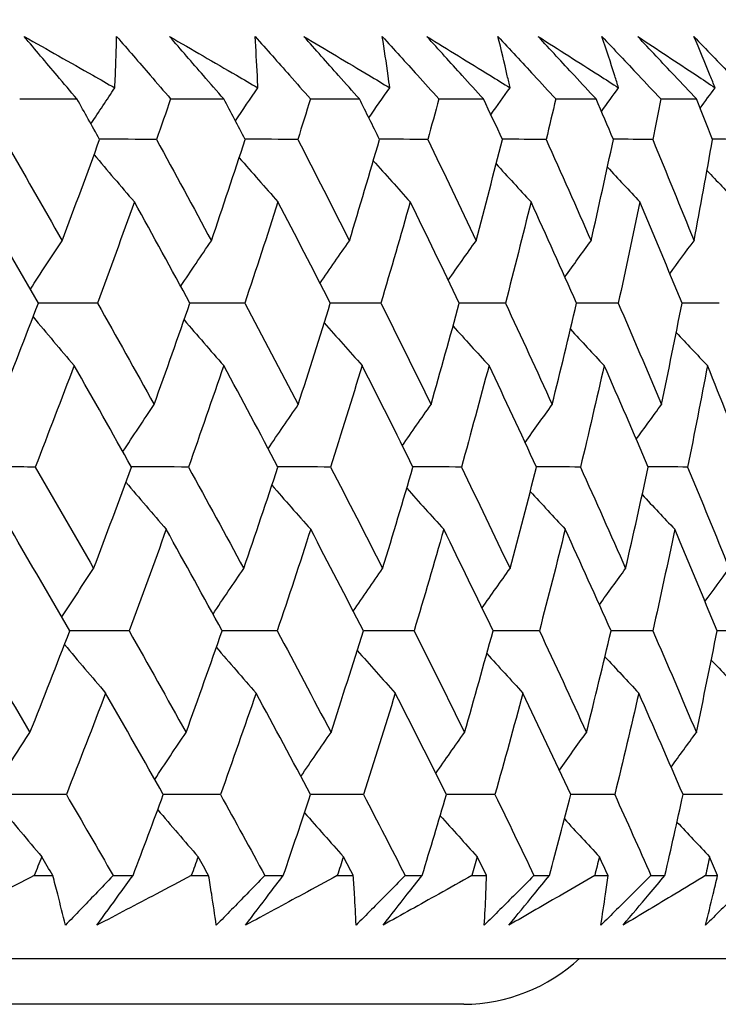
# Model space of a CAD drawing. Units: millimetres. Extents: x 40 to 1445, y 40 to 1010.
# Drawn here: x 1213 to 1216, y 382 to 386 of the extents above; entities that cross this region are included whole.
import ezdxf

# ---------------------------------------------------------------- set-up
doc = ezdxf.new("R2010")
doc.units = ezdxf.units.MM
doc.header["$LTSCALE"] = 5
doc.layers.add('Dimension (ISO)', color=7, linetype='Continuous', lineweight=18, true_color=0x00003f)
doc.layers.add('Visible (ISO)', color=7, linetype='Continuous', lineweight=25, true_color=0x00003f)
doc.styles.add('Samuel Heath (ISO)', font='tahoma.ttf')
doc.dimstyles.new('Samuel Heath (ISO)', dxfattribs={"dimscale": 5, "dimtxt": 3, "dimasz": 2.5, "dimexe": 1, "dimexo": 1.5, "dimgap": 0.762, "dimtad": 0, "dimtih": 1, "dimtoh": 1, "dimrnd": 1e-08, "dimzin": 0, "dimdsep": 46, "dimtxsty": 'Samuel Heath (ISO)', "dimcen": 0.09, "dimdle": 10, "dimclrd": 256, "dimclre": 256, "dimclrt": 256, "dimazin": 0, "dimtfac": 1, "dimtmove": 0, "dimatfit": 3, "dimfxl": 0, "dimtolj": 1, "dimtzin": 0, "dimlwd": 15, "dimlwe": 15, "dimarcsym": 0})

# ---------------------------------------------------------------- blocks, each defined once
blk = doc.blocks.new('*D17')
at = {"layer": 'Defpoints', "color": 0, "transparency": 16777216}
for p in [(1217.3238, 382.0185), (1210.4764, 355.7185), (1411.1251, 355.7185)]:
    blk.add_point(p, dxfattribs=at)
at = {"layer": 'Dimension (ISO)', "color": 176, "lineweight": 15, "true_color": 0x000080, "transparency": 16777216}
for p, q in [((1411.1251, 394.5185), (1411.1251, 407.0185)), ((1224.8238, 382.0185), (1416.1251, 382.0185)), ((1411.1251, 382.0185), (1411.1251, 355.7185)), ((1217.9764, 355.7185), (1416.1251, 355.7185)), ((1411.1251, 343.2185), (1411.1251, 304.4207)), ((1411.1251, 304.4207), (1398.6251, 304.4207))]:
    blk.add_line(p, q, dxfattribs=at)
at = {"layer": 'Dimension (ISO)', "color": 176, "true_color": 0x000080, "transparency": 16777216}
for points in [[(1409.0418, 394.5185), (1413.2085, 394.5185), (1411.1251, 382.0185)], [(1409.0418, 343.2185), (1413.2085, 343.2185), (1411.1251, 355.7185)]]:
    blk.add_solid(points, dxfattribs=at)
at = {"layer": 'Dimension (ISO)', "color": 176, "lineweight": 18, "true_color": 0x000080, "transparency": 16777216, "char_height": 15, "attachment_point": 2, "style": 'Samuel Heath (ISO)'}
for s, insert in [('\\A1; \\S40.00^ 0.00;', (1359.9545, 344.4597)), ('\\A1;[\\S1 9\\/16^ 0;]', (1359.9545, 300.6107))]:
    blk.add_mtext(s, dxfattribs=dict(at, insert=insert))

msp = doc.modelspace()

# ---------------------------------------------------------------- linework, layer by layer
at = {"layer": 'Visible (ISO)'}
for p, q in [((1212.7977, 385.7641), (1213.0471, 385.7641)), ((1213.455, 385.7641), (1213.6866, 385.7641)), ((1214.064, 385.7641), (1214.2774, 385.7641)), ((1214.6235, 385.7641), (1214.8182, 385.7641)), ((1215.1323, 385.7641), (1215.308, 385.7641)), ((1215.5895, 385.7641), (1215.7458, 385.7641)), ((1212.8609, 382.3799), (1212.9417, 382.3799)), ((1213.2047, 382.3799), (1213.2913, 382.3799)), ((1213.5452, 382.3799), (1213.6205, 382.3799)), ((1213.8652, 382.3799), (1213.9457, 382.3799)), ((1214.181, 382.3799), (1214.2506, 382.3799)), ((1214.4766, 382.3799), (1214.5507, 382.3799)), ((1214.767, 382.3799), (1214.8309, 382.3799)), ((1215.0376, 382.3799), (1215.1053, 382.3799)), ((1215.3021, 382.3799), (1215.3601, 382.3799)), ((1215.5472, 382.3799), (1215.6082, 382.3799)), ((1215.7852, 382.3799), (1215.8372, 382.3799)), ((1161.629, 382.0185), (1217.3238, 382.0185)), ((1214.7314, 381.8185), (1164.2214, 381.8185))]:
    msp.add_line(p, q, dxfattribs=at)
msp.add_arc((1214.7264, 382.5685), 0.75, 270.382, 312.8334, dxfattribs=at)
for points, knots in [([(1213.0471, 385.7641), (1213.0182, 385.798), (1212.9895, 385.8319), (1212.9128, 385.9226), (1212.865, 385.9794), (1212.8174, 386.0361)], [0.00961505, 0.00961505, 0.00961505, 0.00961505, 0.0239943, 0.0239943, 0.0480834, 0.0480834, 0.0480834, 0.0480834]), ([(1212.8174, 386.0361), (1212.9173, 385.9798), (1213.0169, 385.9234), (1213.1482, 385.8489), (1213.1801, 385.8307), (1213.212, 385.8126)], [0, 0, 0, 0, 0.03792732, 0.03792732, 0.05012663, 0.05012663, 0.05012663, 0.05012663]), ([(1213.212, 385.8126), (1213.2128, 385.8302), (1213.2136, 385.8478), (1213.2167, 385.9224), (1213.2185, 385.9793), (1213.2198, 386.0361)], [0.02622084, 0.02622084, 0.02622084, 0.02622084, 0.03807244, 0.03807244, 0.07634748, 0.07634748, 0.07634748, 0.07634748]), ([(1213.2198, 386.0361), (1213.2688, 385.9799), (1213.3175, 385.9236), (1213.3958, 385.833), (1213.4254, 385.7986), (1213.455, 385.7641)], [0, 0, 0, 0, 0.02386536, 0.02386536, 0.03846834, 0.03846834, 0.03846834, 0.03846834]), ([(1213.4506, 386.0361), (1213.548, 385.9798), (1213.6451, 385.9234), (1213.7731, 385.8489), (1213.8042, 385.8307), (1213.8352, 385.8126)], [0, 0, 0, 0, 0.03792732, 0.03792732, 0.05012663, 0.05012663, 0.05012663, 0.05012663]), ([(1213.6866, 385.7641), (1213.657, 385.798), (1213.6275, 385.8319), (1213.5487, 385.9226), (1213.4996, 385.9794), (1213.4506, 386.0361)], [0.00961505, 0.00961505, 0.00961505, 0.00961505, 0.0239943, 0.0239943, 0.0480834, 0.0480834, 0.0480834, 0.0480834]), ([(1213.8229, 386.0361), (1213.8731, 385.9799), (1213.9231, 385.9236), (1214.0033, 385.833), (1214.0337, 385.7986), (1214.064, 385.7641)], [0, 0, 0, 0, 0.02386536, 0.02386536, 0.03846834, 0.03846834, 0.03846834, 0.03846834]), ([(1213.8352, 385.8126), (1213.8345, 385.8302), (1213.8337, 385.8478), (1213.8301, 385.9224), (1213.8268, 385.9793), (1213.8229, 386.0361)], [0.02622084, 0.02622084, 0.02622084, 0.02622084, 0.03807244, 0.03807244, 0.07634748, 0.07634748, 0.07634748, 0.07634748]), ([(1214.0356, 386.0361), (1214.1303, 385.9798), (1214.2247, 385.9234), (1214.349, 385.8489), (1214.3792, 385.8307), (1214.4094, 385.8126)], [0, 0, 0, 0, 0.03792732, 0.03792732, 0.05012663, 0.05012663, 0.05012663, 0.05012663]), ([(1214.2774, 385.7641), (1214.2471, 385.798), (1214.2168, 385.8319), (1214.1361, 385.9226), (1214.0857, 385.9794), (1214.0356, 386.0361)], [0.00961505, 0.00961505, 0.00961505, 0.00961505, 0.0239943, 0.0239943, 0.0480834, 0.0480834, 0.0480834, 0.0480834]), ([(1214.377, 386.0361), (1214.4283, 385.9799), (1214.4793, 385.9236), (1214.5614, 385.833), (1214.5925, 385.7986), (1214.6235, 385.7641)], [0, 0, 0, 0, 0.02386536, 0.02386536, 0.03846834, 0.03846834, 0.03846834, 0.03846834]), ([(1214.4094, 385.8126), (1214.4071, 385.8302), (1214.4047, 385.8478), (1214.3944, 385.9224), (1214.386, 385.9793), (1214.377, 386.0361)], [0.02622084, 0.02622084, 0.02622084, 0.02622084, 0.03807244, 0.03807244, 0.07634748, 0.07634748, 0.07634748, 0.07634748]), ([(1214.5711, 386.0361), (1214.6629, 385.9798), (1214.7544, 385.9234), (1214.8749, 385.8489), (1214.9042, 385.8307), (1214.9334, 385.8126)], [0, 0, 0, 0, 0.03792732, 0.03792732, 0.05012663, 0.05012663, 0.05012663, 0.05012663]), ([(1214.8182, 385.7641), (1214.7872, 385.798), (1214.7563, 385.8319), (1214.6738, 385.9226), (1214.6224, 385.9794), (1214.5711, 386.0361)], [0.00961505, 0.00961505, 0.00961505, 0.00961505, 0.0239943, 0.0239943, 0.0480834, 0.0480834, 0.0480834, 0.0480834]), ([(1214.8809, 386.0361), (1214.9332, 385.9799), (1214.9853, 385.9236), (1215.069, 385.833), (1215.1007, 385.7986), (1215.1323, 385.7641)], [0, 0, 0, 0, 0.02386536, 0.02386536, 0.03846834, 0.03846834, 0.03846834, 0.03846834]), ([(1214.9334, 385.8126), (1214.9295, 385.8302), (1214.9255, 385.8478), (1214.9085, 385.9224), (1214.895, 385.9793), (1214.8809, 386.0361)], [0.02622084, 0.02622084, 0.02622084, 0.02622084, 0.03807244, 0.03807244, 0.07634748, 0.07634748, 0.07634748, 0.07634748]), ([(1215.056, 386.0361), (1215.1448, 385.9798), (1215.2332, 385.9234), (1215.3496, 385.8489), (1215.3779, 385.8307), (1215.4061, 385.8126)], [0, 0, 0, 0, 0.03792732, 0.03792732, 0.05012663, 0.05012663, 0.05012663, 0.05012663]), ([(1215.308, 385.7641), (1215.2764, 385.798), (1215.245, 385.8319), (1215.1609, 385.9226), (1215.1084, 385.9794), (1215.056, 386.0361)], [0.00961505, 0.00961505, 0.00961505, 0.00961505, 0.0239943, 0.0239943, 0.0480834, 0.0480834, 0.0480834, 0.0480834]), ([(1215.3337, 386.0361), (1215.3868, 385.9799), (1215.4398, 385.9236), (1215.525, 385.833), (1215.5573, 385.7986), (1215.5895, 385.7641)], [0, 0, 0, 0, 0.02386536, 0.02386536, 0.03846834, 0.03846834, 0.03846834, 0.03846834]), ([(1215.4061, 385.8126), (1215.4006, 385.8302), (1215.3951, 385.8478), (1215.3715, 385.9224), (1215.3529, 385.9793), (1215.3337, 386.0361)], [0.02622084, 0.02622084, 0.02622084, 0.02622084, 0.03807244, 0.03807244, 0.07634748, 0.07634748, 0.07634748, 0.07634748]), ([(1215.4895, 386.0361), (1215.575, 385.9798), (1215.6601, 385.9234), (1215.7722, 385.8489), (1215.7994, 385.8307), (1215.8266, 385.8126)], [0, 0, 0, 0, 0.03792732, 0.03792732, 0.05012663, 0.05012663, 0.05012663, 0.05012663]), ([(1215.7458, 385.7641), (1215.7137, 385.798), (1215.6817, 385.8319), (1215.5961, 385.9226), (1215.5427, 385.9794), (1215.4895, 386.0361)], [0.00961505, 0.00961505, 0.00961505, 0.00961505, 0.0239943, 0.0239943, 0.0480834, 0.0480834, 0.0480834, 0.0480834]), ([(1215.7344, 386.0361), (1215.7883, 385.9799), (1215.8421, 385.9236), (1215.9286, 385.833), (1215.9614, 385.7986), (1215.9941, 385.7641)], [0, 0, 0, 0, 0.02386536, 0.02386536, 0.03846834, 0.03846834, 0.03846834, 0.03846834]), ([(1215.8266, 385.8126), (1215.8196, 385.8302), (1215.8125, 385.8478), (1215.7822, 385.9224), (1215.7586, 385.9793), (1215.7344, 386.0361)], [0.02622084, 0.02622084, 0.02622084, 0.02622084, 0.03807244, 0.03807244, 0.07634748, 0.07634748, 0.07634748, 0.07634748]), ([(1212.8609, 382.3799), (1212.8085, 382.3528), (1212.756, 382.3258), (1212.6155, 382.2536), (1212.5273, 382.2085), (1212.4389, 382.1634)], [0.01319276, 0.01319276, 0.01319276, 0.01319276, 0.03295454, 0.03295454, 0.06601006, 0.06601006, 0.06601006, 0.06601006]), ([(1212.9968, 382.1634), (1212.986, 382.2082), (1212.9748, 382.2531), (1212.9562, 382.3253), (1212.949, 382.3526), (1212.9417, 382.3799)], [0, 0, 0, 0, 0.0328629, 0.0328629, 0.0528173, 0.0528173, 0.0528173, 0.0528173]), ([(1213.2047, 382.3799), (1213.1789, 382.3529), (1213.1531, 382.3258), (1213.0839, 382.2536), (1213.0404, 382.2085), (1212.9968, 382.1634)], [0.00775439, 0.00775439, 0.00775439, 0.00775439, 0.01934989, 0.01934989, 0.03874454, 0.03874454, 0.03874454, 0.03874454]), ([(1213.134, 382.1634), (1213.1663, 382.2082), (1213.1988, 382.2531), (1213.2514, 382.3253), (1213.2713, 382.3526), (1213.2913, 382.3799)], [0, 0, 0, 0, 0.01928114, 0.01928114, 0.03099015, 0.03099015, 0.03099015, 0.03099015]), ([(1213.5452, 382.3799), (1213.4941, 382.3528), (1213.443, 382.3258), (1213.3061, 382.2536), (1213.2202, 382.2085), (1213.134, 382.1634)], [0.01319276, 0.01319276, 0.01319276, 0.01319276, 0.03295454, 0.03295454, 0.06601006, 0.06601006, 0.06601006, 0.06601006]), ([(1213.6541, 382.1634), (1213.6477, 382.2082), (1213.641, 382.2531), (1213.6296, 382.3253), (1213.6251, 382.3526), (1213.6205, 382.3799)], [0, 0, 0, 0, 0.0328629, 0.0328629, 0.0528173, 0.0528173, 0.0528173, 0.0528173]), ([(1213.8652, 382.3799), (1213.839, 382.3529), (1213.8127, 382.3258), (1213.7425, 382.2536), (1213.6983, 382.2085), (1213.6541, 382.1634)], [0.00775439, 0.00775439, 0.00775439, 0.00775439, 0.01934989, 0.01934989, 0.03874454, 0.03874454, 0.03874454, 0.03874454]), ([(1214.181, 382.3799), (1214.1314, 382.3528), (1214.0817, 382.3258), (1213.9487, 382.2536), (1213.8653, 382.2085), (1213.7815, 382.1634)], [0.01319276, 0.01319276, 0.01319276, 0.01319276, 0.03295454, 0.03295454, 0.06601006, 0.06601006, 0.06601006, 0.06601006]), ([(1213.7815, 382.1634), (1213.8153, 382.2082), (1213.8492, 382.2531), (1213.904, 382.3253), (1213.9248, 382.3526), (1213.9457, 382.3799)], [0, 0, 0, 0, 0.01928114, 0.01928114, 0.03099015, 0.03099015, 0.03099015, 0.03099015]), ([(1214.2626, 382.1634), (1214.2608, 382.2082), (1214.2585, 382.2531), (1214.2543, 382.3253), (1214.2525, 382.3526), (1214.2506, 382.3799)], [0, 0, 0, 0, 0.0328629, 0.0328629, 0.0528173, 0.0528173, 0.0528173, 0.0528173]), ([(1214.4766, 382.3799), (1214.45, 382.3529), (1214.4234, 382.3258), (1214.3522, 382.2536), (1214.3075, 382.2085), (1214.2626, 382.1634)], [0.00775439, 0.00775439, 0.00775439, 0.00775439, 0.01934989, 0.01934989, 0.03874454, 0.03874454, 0.03874454, 0.03874454]), ([(1214.767, 382.3799), (1214.719, 382.3528), (1214.6709, 382.3258), (1214.5421, 382.2536), (1214.4612, 382.2085), (1214.3801, 382.1634)], [0.01319276, 0.01319276, 0.01319276, 0.01319276, 0.03295454, 0.03295454, 0.06601006, 0.06601006, 0.06601006, 0.06601006]), ([(1214.3801, 382.1634), (1214.4152, 382.2082), (1214.4505, 382.2531), (1214.5075, 382.3253), (1214.5291, 382.3526), (1214.5507, 382.3799)], [0, 0, 0, 0, 0.01928114, 0.01928114, 0.03099015, 0.03099015, 0.03099015, 0.03099015]), ([(1215.0376, 382.3799), (1215.0108, 382.3529), (1214.9838, 382.3258), (1214.9118, 382.2536), (1214.8666, 382.2085), (1214.8213, 382.1634)], [0.00775439, 0.00775439, 0.00775439, 0.00775439, 0.01934989, 0.01934989, 0.03874454, 0.03874454, 0.03874454, 0.03874454]), ([(1214.8213, 382.1634), (1214.8239, 382.2082), (1214.8262, 382.2531), (1214.8291, 382.3253), (1214.8301, 382.3526), (1214.8309, 382.3799)], [0, 0, 0, 0, 0.0328629, 0.0328629, 0.0528173, 0.0528173, 0.0528173, 0.0528173]), ([(1215.3021, 382.3799), (1215.2558, 382.3528), (1215.2093, 382.3258), (1215.085, 382.2536), (1215.0068, 382.2085), (1214.9284, 382.1634)], [0.01319276, 0.01319276, 0.01319276, 0.01319276, 0.03295454, 0.03295454, 0.06601006, 0.06601006, 0.06601006, 0.06601006]), ([(1214.9284, 382.1634), (1214.9649, 382.2082), (1215.0014, 382.2531), (1215.0605, 382.3253), (1215.0829, 382.3526), (1215.1053, 382.3799)], [0, 0, 0, 0, 0.01928114, 0.01928114, 0.03099015, 0.03099015, 0.03099015, 0.03099015]), ([(1215.5472, 382.3799), (1215.5201, 382.3529), (1215.4929, 382.3258), (1215.4202, 382.2536), (1215.3746, 382.2085), (1215.3289, 382.1634)], [0.00775439, 0.00775439, 0.00775439, 0.00775439, 0.01934989, 0.01934989, 0.03874454, 0.03874454, 0.03874454, 0.03874454]), ([(1215.3289, 382.1634), (1215.336, 382.2082), (1215.3427, 382.2531), (1215.3529, 382.3253), (1215.3566, 382.3526), (1215.3601, 382.3799)], [0, 0, 0, 0, 0.0328629, 0.0328629, 0.0528173, 0.0528173, 0.0528173, 0.0528173]), ([(1215.4256, 382.1634), (1215.4632, 382.2082), (1215.501, 382.2531), (1215.562, 382.3253), (1215.5851, 382.3526), (1215.6082, 382.3799)], [0, 0, 0, 0, 0.01928114, 0.01928114, 0.03099015, 0.03099015, 0.03099015, 0.03099015]), ([(1215.7852, 382.3799), (1215.7407, 382.3528), (1215.696, 382.3258), (1215.5763, 382.2536), (1215.5011, 382.2085), (1215.4256, 382.1634)], [0.01319276, 0.01319276, 0.01319276, 0.01319276, 0.03295454, 0.03295454, 0.06601006, 0.06601006, 0.06601006, 0.06601006]), ([(1216.0043, 382.3799), (1215.9769, 382.3529), (1215.9496, 382.3258), (1215.8763, 382.2536), (1215.8304, 382.2085), (1215.7844, 382.1634)], [0.00775439, 0.00775439, 0.00775439, 0.00775439, 0.01934989, 0.01934989, 0.03874454, 0.03874454, 0.03874454, 0.03874454]), ([(1215.7844, 382.1634), (1215.796, 382.2082), (1215.8072, 382.2531), (1215.8246, 382.3253), (1215.831, 382.3526), (1215.8372, 382.3799)], [0, 0, 0, 0, 0.0328629, 0.0328629, 0.0528173, 0.0528173, 0.0528173, 0.0528173])]:
    msp.add_open_spline(points, degree=3, knots=knots, dxfattribs=at)
for points in [[(1213.108, 385.6554), (1213.1425, 385.7079), (1213.1772, 385.7603), (1213.212, 385.8126)], [(1213.7373, 385.6684), (1213.7698, 385.7166), (1213.8024, 385.7646), (1213.8352, 385.8126)], [(1214.3184, 385.6817), (1214.3486, 385.7254), (1214.3789, 385.7691), (1214.4094, 385.8126)], [(1214.8501, 385.6954), (1214.8778, 385.7345), (1214.9055, 385.7736), (1214.9334, 385.8126)], [(1215.3315, 385.7096), (1215.3563, 385.744), (1215.3812, 385.7783), (1215.4061, 385.8126)], [(1215.7615, 385.7243), (1215.7832, 385.7537), (1215.8049, 385.7832), (1215.8266, 385.8126)], [(1213.1458, 385.5877), (1213.113, 385.6465), (1213.0801, 385.7053), (1213.0471, 385.7641)], [(1213.455, 385.7641), (1213.4347, 385.7053), (1213.4142, 385.6465), (1213.3936, 385.5877)], [(1213.7798, 385.5877), (1213.7489, 385.6465), (1213.7178, 385.7053), (1213.6866, 385.7641)], [(1214.064, 385.7641), (1214.0458, 385.7053), (1214.0275, 385.6465), (1214.0091, 385.5877)], [(1214.3649, 385.5877), (1214.3358, 385.6465), (1214.3067, 385.7053), (1214.2774, 385.7641)], [(1214.6235, 385.7641), (1214.6075, 385.7053), (1214.5914, 385.6465), (1214.5752, 385.5877)], [(1214.8999, 385.5877), (1214.8728, 385.6465), (1214.8455, 385.7053), (1214.8182, 385.7641)], [(1215.1323, 385.7641), (1215.1186, 385.7053), (1215.1047, 385.6465), (1215.0907, 385.5877)], [(1215.3836, 385.5877), (1215.3586, 385.6465), (1215.3333, 385.7053), (1215.308, 385.7641)], [(1215.5895, 385.7641), (1215.578, 385.7053), (1215.5664, 385.6465), (1215.5546, 385.5877)], [(1215.8152, 385.5877), (1215.7922, 385.6465), (1215.7691, 385.7053), (1215.7458, 385.7641)], [(1212.7299, 385.5877), (1212.8148, 385.4405), (1212.899, 385.2933), (1212.9825, 385.1462)], [(1212.9825, 385.1462), (1213.0378, 385.2933), (1213.0922, 385.4405), (1213.1458, 385.5877)], [(1213.3936, 385.5877), (1213.3109, 385.588), (1213.2281, 385.5882), (1213.1454, 385.5885)], [(1213.3936, 385.5877), (1213.4739, 385.4405), (1213.5536, 385.2933), (1213.6326, 385.1462)], [(1213.6326, 385.1462), (1213.6825, 385.2933), (1213.7316, 385.4405), (1213.7798, 385.5877)], [(1214.0091, 385.5877), (1213.9325, 385.588), (1213.856, 385.5882), (1213.7795, 385.5884)], [(1214.0091, 385.5877), (1214.0848, 385.4405), (1214.1598, 385.2933), (1214.234, 385.1462)], [(1214.234, 385.1462), (1214.2785, 385.2933), (1214.3222, 385.4405), (1214.3649, 385.5877)], [(1214.5752, 385.5877), (1214.505, 385.588), (1214.4348, 385.5882), (1214.3646, 385.5884)], [(1214.5752, 385.5877), (1214.646, 385.4405), (1214.7162, 385.2933), (1214.7856, 385.1462)], [(1214.7856, 385.1462), (1214.8246, 385.2933), (1214.8627, 385.4405), (1214.8999, 385.5877)], [(1215.0907, 385.5877), (1215.027, 385.5879), (1214.9633, 385.5881), (1214.8996, 385.5883)], [(1215.0907, 385.5877), (1215.1566, 385.4405), (1215.2218, 385.2933), (1215.2862, 385.1462)], [(1215.2862, 385.1462), (1215.3196, 385.2933), (1215.3521, 385.4405), (1215.3836, 385.5877)], [(1215.5546, 385.5877), (1215.4976, 385.5879), (1215.4405, 385.5881), (1215.3834, 385.5883)], [(1215.5546, 385.5877), (1215.6155, 385.4405), (1215.6756, 385.2933), (1215.7348, 385.1462)], [(1215.7348, 385.1462), (1215.7625, 385.2933), (1215.7893, 385.4405), (1215.8152, 385.5877)], [(1215.9661, 385.5877), (1215.9157, 385.5879), (1215.8654, 385.5881), (1215.8151, 385.5882)], [(1213.1215, 385.5211), (1213.1797, 385.4522), (1213.2383, 385.3836), (1213.2971, 385.3153)], [(1213.7537, 385.5081), (1213.8097, 385.4435), (1213.866, 385.3793), (1213.9226, 385.3153)], [(1214.3378, 385.4947), (1214.3912, 385.4347), (1214.4449, 385.3749), (1214.4988, 385.3153)], [(1214.8728, 385.481), (1214.9232, 385.4256), (1214.9738, 385.3704), (1215.0247, 385.3153)], [(1215.3575, 385.4668), (1215.4045, 385.4161), (1215.4517, 385.3657), (1215.4991, 385.3153)], [(1215.7911, 385.4521), (1215.8343, 385.4064), (1215.8776, 385.3608), (1215.9211, 385.3153)], [(1212.8792, 384.8739), (1212.7947, 385.021), (1212.7095, 385.1681), (1212.6236, 385.3153)], [(1213.2971, 385.3153), (1213.2444, 385.1681), (1213.1908, 385.021), (1213.1364, 384.8739)], [(1213.5391, 384.8739), (1213.4591, 385.021), (1213.3784, 385.1681), (1213.2971, 385.3153)], [(1213.9226, 385.3153), (1213.8753, 385.1681), (1213.8271, 385.021), (1213.778, 384.8739)], [(1214.1506, 384.8739), (1214.0753, 385.021), (1213.9993, 385.1681), (1213.9226, 385.3153)], [(1214.4988, 385.3153), (1214.457, 385.1681), (1214.4143, 385.021), (1214.3707, 384.8739)], [(1214.7124, 384.8739), (1214.6419, 385.021), (1214.5707, 385.1681), (1214.4988, 385.3153)], [(1215.0247, 385.3153), (1214.9884, 385.1681), (1214.9513, 385.021), (1214.9132, 384.8739)], [(1215.2234, 384.8739), (1215.1579, 385.021), (1215.0917, 385.1681), (1215.0247, 385.3153)], [(1215.4991, 385.3153), (1215.4685, 385.1681), (1215.437, 385.021), (1215.4046, 384.8739)], [(1215.6825, 384.8739), (1215.6221, 385.021), (1215.561, 385.1681), (1215.4991, 385.3153)], [(1212.8442, 384.9348), (1212.89, 385.0055), (1212.9361, 385.076), (1212.9825, 385.1462)], [(1213.499, 384.9476), (1213.5432, 385.0141), (1213.5878, 385.0803), (1213.6326, 385.1462)], [(1214.1061, 384.9608), (1214.1484, 385.0228), (1214.1911, 385.0846), (1214.234, 385.1462)], [(1214.6642, 384.9743), (1214.7044, 385.0318), (1214.7449, 385.0891), (1214.7856, 385.1462)], [(1215.1723, 384.9882), (1215.2101, 385.041), (1215.248, 385.0937), (1215.2862, 385.1462)], [(1215.6295, 385.0026), (1215.6644, 385.0506), (1215.6995, 385.0985), (1215.7348, 385.1462)], [(1212.7072, 384.4319), (1212.7654, 384.5792), (1212.8227, 384.7265), (1212.8792, 384.8739)], [(1213.1364, 384.8739), (1213.0506, 384.8741), (1212.9647, 384.8743), (1212.8788, 384.8745)], [(1213.1364, 384.8739), (1213.2193, 384.7265), (1213.3015, 384.5792), (1213.3831, 384.4319)], [(1213.3831, 384.4319), (1213.436, 384.5792), (1213.488, 384.7265), (1213.5391, 384.8739)], [(1213.778, 384.8739), (1213.6983, 384.8741), (1213.6186, 384.8743), (1213.5388, 384.8745)], [(1213.778, 384.8739), (1213.8563, 384.7265), (1213.9339, 384.5792), (1214.0108, 384.4319)], [(1214.0108, 384.4319), (1214.0583, 384.5792), (1214.1049, 384.7265), (1214.1506, 384.8739)], [(1214.3707, 384.8739), (1214.2972, 384.8741), (1214.2238, 384.8742), (1214.1503, 384.8744)], [(1214.3707, 384.8739), (1214.4443, 384.7265), (1214.5171, 384.5792), (1214.5892, 384.4319)], [(1214.5892, 384.4319), (1214.6311, 384.5792), (1214.6722, 384.7265), (1214.7124, 384.8739)], [(1214.9132, 384.8739), (1214.8462, 384.8741), (1214.7792, 384.8742), (1214.7122, 384.8744)], [(1214.9132, 384.8739), (1214.9819, 384.7265), (1215.0498, 384.5792), (1215.1169, 384.4319)], [(1215.1169, 384.4319), (1215.1533, 384.5792), (1215.1888, 384.7265), (1215.2234, 384.8739)], [(1215.4046, 384.8739), (1215.3441, 384.874), (1215.2836, 384.8742), (1215.2232, 384.8743)], [(1215.4046, 384.8739), (1215.4682, 384.7265), (1215.531, 384.5792), (1215.593, 384.4319)], [(1215.593, 384.4319), (1215.6238, 384.5792), (1215.6536, 384.7265), (1215.6825, 384.8739)], [(1215.8437, 384.8739), (1215.7899, 384.874), (1215.7361, 384.8742), (1215.6823, 384.8743)], [(1212.8561, 384.8138), (1212.9154, 384.7428), (1212.9749, 384.6722), (1213.0348, 384.6019)], [(1213.5137, 384.8009), (1213.571, 384.7343), (1213.6285, 384.668), (1213.6863, 384.6019)], [(1214.1238, 384.7878), (1214.1787, 384.7256), (1214.2337, 384.6636), (1214.2891, 384.6019)], [(1214.6851, 384.7743), (1214.7371, 384.7166), (1214.7894, 384.6591), (1214.8419, 384.6019)], [(1215.1965, 384.7603), (1215.2454, 384.7073), (1215.2944, 384.6545), (1215.3436, 384.6019)], [(1215.6571, 384.7459), (1215.7024, 384.6978), (1215.7477, 384.6498), (1215.7932, 384.6019)], [(1213.0348, 384.6019), (1212.9792, 384.4546), (1212.9227, 384.3073), (1212.8654, 384.16)], [(1213.2845, 384.16), (1213.2019, 384.3073), (1213.1187, 384.4546), (1213.0348, 384.6019)], [(1213.6863, 384.6019), (1213.6361, 384.4546), (1213.5849, 384.3073), (1213.5329, 384.16)], [(1213.9222, 384.16), (1213.8442, 384.3073), (1213.7656, 384.4546), (1213.6863, 384.6019)], [(1214.2891, 384.6019), (1214.2443, 384.4546), (1214.1986, 384.3073), (1214.152, 384.16)], [(1214.5106, 384.16), (1214.4375, 384.3073), (1214.3637, 384.4546), (1214.2891, 384.6019)], [(1214.8419, 384.6019), (1214.8026, 384.4546), (1214.7625, 384.3073), (1214.7215, 384.16)], [(1215.0487, 384.16), (1214.9805, 384.3073), (1214.9116, 384.4546), (1214.8419, 384.6019)], [(1215.3436, 384.6019), (1215.31, 384.4546), (1215.2755, 384.3073), (1215.24, 384.16)], [(1215.5353, 384.16), (1215.4722, 384.3073), (1215.4083, 384.4546), (1215.3436, 384.6019)], [(1215.7932, 384.6019), (1215.7653, 384.4546), (1215.7365, 384.3073), (1215.7067, 384.16)], [(1215.9694, 384.16), (1215.9114, 384.3073), (1215.8527, 384.4546), (1215.7932, 384.6019)], [(1213.2469, 384.227), (1213.292, 384.2956), (1213.3374, 384.3639), (1213.3831, 384.4319)], [(1213.8798, 384.2399), (1213.9232, 384.3042), (1213.9669, 384.3682), (1214.0108, 384.4319)], [(1214.4643, 384.2532), (1214.5057, 384.313), (1214.5473, 384.3726), (1214.5892, 384.4319)], [(1214.9991, 384.2669), (1215.0381, 384.3221), (1215.0774, 384.3771), (1215.1169, 384.4319)], [(1215.4832, 384.2811), (1215.5196, 384.3315), (1215.5562, 384.3818), (1215.593, 384.4319)], [(1212.8654, 384.16), (1212.7764, 384.1602), (1212.6875, 384.1604), (1212.5985, 384.1605)], [(1212.8654, 384.16), (1212.9508, 384.0125), (1213.0356, 383.8651), (1213.1197, 383.7177)], [(1213.1197, 383.7177), (1213.1755, 383.8651), (1213.2304, 384.0125), (1213.2845, 384.16)], [(1213.5329, 384.16), (1213.45, 384.1602), (1213.3671, 384.1603), (1213.2842, 384.1605)], [(1213.5329, 384.16), (1213.6138, 384.0125), (1213.694, 383.8651), (1213.7735, 383.7177)], [(1213.7735, 383.7177), (1213.824, 383.8651), (1213.8735, 384.0125), (1213.9222, 384.16)], [(1214.152, 384.16), (1214.0754, 384.1602), (1213.9987, 384.1603), (1213.922, 384.1605)], [(1214.152, 384.16), (1214.2282, 384.0125), (1214.3037, 383.8651), (1214.3785, 383.7177)], [(1214.3785, 383.7177), (1214.4234, 383.8651), (1214.4675, 384.0125), (1214.5106, 384.16)], [(1214.7215, 384.16), (1214.6511, 384.1602), (1214.5808, 384.1603), (1214.5105, 384.1604)], [(1214.7215, 384.16), (1214.7928, 384.0125), (1214.8634, 383.8651), (1214.9333, 383.7177)], [(1214.9333, 383.7177), (1214.9727, 383.8651), (1215.0111, 384.0125), (1215.0487, 384.16)], [(1215.24, 384.16), (1215.1762, 384.1602), (1215.1124, 384.1603), (1215.0485, 384.1604)], [(1215.24, 384.16), (1215.3064, 384.0125), (1215.372, 383.8651), (1215.4368, 383.7177)], [(1215.4368, 383.7177), (1215.4705, 383.8651), (1215.5034, 384.0125), (1215.5353, 384.16)], [(1215.7067, 384.16), (1215.6495, 384.1602), (1215.5923, 384.1603), (1215.5351, 384.1604)], [(1215.7067, 384.16), (1215.768, 384.0125), (1215.8284, 383.8651), (1215.888, 383.7177)], [(1213.2601, 384.0937), (1213.3185, 384.025), (1213.3771, 383.9566), (1213.436, 383.8885)], [(1213.8959, 384.0807), (1213.9521, 384.0164), (1214.0085, 383.9523), (1214.0651, 383.8885)], [(1214.4834, 384.0674), (1214.537, 384.0075), (1214.5908, 383.9479), (1214.6448, 383.8885)], [(1215.0215, 384.0537), (1215.072, 383.9985), (1215.1228, 383.9434), (1215.1737, 383.8885)], [(1215.509, 384.0396), (1215.5561, 383.989), (1215.6034, 383.9387), (1215.6508, 383.8885)], [(1213.0159, 383.4462), (1212.9308, 383.5936), (1212.8451, 383.741), (1212.7586, 383.8885)], [(1213.436, 383.8885), (1213.3828, 383.741), (1213.3288, 383.5936), (1213.2738, 383.4462)], [(1213.6797, 383.4462), (1213.5991, 383.5936), (1213.5179, 383.741), (1213.436, 383.8885)], [(1214.0651, 383.8885), (1214.0174, 383.741), (1213.9687, 383.5936), (1213.9192, 383.4462)], [(1214.2947, 383.4462), (1214.2189, 383.5936), (1214.1424, 383.741), (1214.0651, 383.8885)], [(1214.6448, 383.8885), (1214.6025, 383.741), (1214.5594, 383.5936), (1214.5154, 383.4462)], [(1214.8597, 383.4462), (1214.7888, 383.5936), (1214.7171, 383.741), (1214.6448, 383.8885)], [(1215.1737, 383.8885), (1215.1371, 383.741), (1215.0995, 383.5936), (1215.0611, 383.4462)], [(1215.3736, 383.4462), (1215.3077, 383.5936), (1215.2411, 383.741), (1215.1737, 383.8885)], [(1215.6508, 383.8885), (1215.6199, 383.741), (1215.5881, 383.5936), (1215.5553, 383.4462)], [(1215.8354, 383.4462), (1215.7747, 383.5936), (1215.7131, 383.741), (1215.6508, 383.8885)], [(1212.9811, 383.5064), (1213.027, 383.5771), (1213.0732, 383.6475), (1213.1197, 383.7177)], [(1213.6397, 383.5192), (1213.684, 383.5856), (1213.7286, 383.6518), (1213.7735, 383.7177)], [(1214.2503, 383.5323), (1214.2928, 383.5943), (1214.3355, 383.6561), (1214.3785, 383.7177)], [(1214.8117, 383.5458), (1214.852, 383.6033), (1214.8925, 383.6606), (1214.9333, 383.7177)], [(1215.3227, 383.5597), (1215.3606, 383.6125), (1215.3986, 383.6652), (1215.4368, 383.7177)], [(1215.7825, 383.5741), (1215.8175, 383.6221), (1215.8527, 383.6699), (1215.888, 383.7177)], [(1212.5805, 383.4462), (1212.6685, 383.2985), (1212.7557, 383.1509), (1212.8424, 383.0034)], [(1212.8424, 383.0034), (1212.9011, 383.1509), (1212.9589, 383.2985), (1213.0159, 383.4462)], [(1213.2738, 383.4462), (1213.1878, 383.4463), (1213.1018, 383.4464), (1213.0157, 383.4465)], [(1213.2738, 383.4462), (1213.3573, 383.2985), (1213.4401, 383.1509), (1213.5222, 383.0034)], [(1213.5222, 383.0034), (1213.5756, 383.1509), (1213.6281, 383.2985), (1213.6797, 383.4462)], [(1213.9192, 383.4462), (1213.8393, 383.4463), (1213.7594, 383.4464), (1213.6795, 383.4465)], [(1213.9192, 383.4462), (1213.998, 383.2985), (1214.0762, 383.1509), (1214.1536, 383.0034)], [(1214.1536, 383.0034), (1214.2015, 383.1509), (1214.2485, 383.2985), (1214.2947, 383.4462)], [(1214.5154, 383.4462), (1214.4418, 383.4463), (1214.3682, 383.4464), (1214.2945, 383.4465)], [(1214.5154, 383.4462), (1214.5894, 383.2985), (1214.6627, 383.1509), (1214.7353, 383.0034)], [(1214.7353, 383.0034), (1214.7777, 383.1509), (1214.8191, 383.2985), (1214.8597, 383.4462)], [(1215.0611, 383.4462), (1214.9939, 383.4463), (1214.9268, 383.4464), (1214.8596, 383.4464)], [(1215.0611, 383.4462), (1215.1302, 383.2985), (1215.1985, 383.1509), (1215.2661, 383.0034)], [(1215.2661, 383.0034), (1215.3029, 383.1509), (1215.3387, 383.2985), (1215.3736, 383.4462)], [(1215.5553, 383.4462), (1215.4947, 383.4463), (1215.4341, 383.4463), (1215.3735, 383.4464)], [(1215.5553, 383.4462), (1215.6193, 383.2985), (1215.6825, 383.1509), (1215.745, 383.0034)], [(1215.745, 383.0034), (1215.776, 383.1509), (1215.8062, 383.2985), (1215.8354, 383.4462)], [(1215.997, 383.4462), (1215.9431, 383.4463), (1215.8892, 383.4463), (1215.8353, 383.4464)], [(1212.9928, 383.3864), (1213.0522, 383.3156), (1213.1118, 383.2452), (1213.1718, 383.1751)], [(1213.6542, 383.3736), (1213.7116, 383.3071), (1213.7692, 383.2409), (1213.8271, 383.1751)], [(1214.2678, 383.3605), (1214.3228, 383.2984), (1214.3779, 383.2366), (1214.4334, 383.1751)], [(1214.8323, 383.347), (1214.8845, 383.2895), (1214.9368, 383.2322), (1214.9894, 383.1751)], [(1215.3467, 383.3331), (1215.3956, 383.2802), (1215.4447, 383.2276), (1215.494, 383.1751)], [(1215.8099, 383.3187), (1215.8552, 383.2707), (1215.9007, 383.2228), (1215.9462, 383.1751)], [(1213.1718, 383.1751), (1213.1157, 383.0274), (1213.0587, 382.8799), (1213.0008, 382.7323)], [(1213.4231, 382.7323), (1213.34, 382.8799), (1213.2562, 383.0274), (1213.1718, 383.1751)], [(1213.8271, 383.1751), (1213.7764, 383.0274), (1213.7248, 382.8799), (1213.6723, 382.7323)], [(1214.0645, 382.7323), (1213.9861, 382.8799), (1213.9069, 383.0274), (1213.8271, 383.1751)], [(1214.4334, 383.1751), (1214.3881, 383.0274), (1214.342, 382.8799), (1214.295, 382.7323)], [(1214.6564, 382.7323), (1214.5828, 382.8799), (1214.5084, 383.0274), (1214.4334, 383.1751)], [(1214.9894, 383.1751), (1214.9497, 383.0274), (1214.9092, 382.8799), (1214.8678, 382.7323)], [(1215.1975, 382.7323), (1215.1289, 382.8799), (1215.0595, 383.0274), (1214.9894, 383.1751)], [(1215.494, 383.1751), (1215.4601, 383.0274), (1215.4252, 382.8799), (1215.3894, 382.7323)], [(1215.6869, 382.7323), (1215.6234, 382.8799), (1215.5591, 383.0274), (1215.494, 383.1751)], [(1212.7017, 382.7859), (1212.7483, 382.8587), (1212.7952, 382.9312), (1212.8424, 383.0034)], [(1213.3858, 382.7986), (1213.431, 382.8671), (1213.4764, 382.9354), (1213.5222, 383.0034)], [(1214.0224, 382.8115), (1214.0658, 382.8757), (1214.1096, 382.9397), (1214.1536, 383.0034)], [(1214.6102, 382.8248), (1214.6516, 382.8845), (1214.6933, 382.9441), (1214.7353, 383.0034)], [(1215.1481, 382.8384), (1215.1872, 382.8936), (1215.2265, 382.9486), (1215.2661, 383.0034)], [(1215.635, 382.8526), (1215.6715, 382.903), (1215.7081, 382.9533), (1215.745, 383.0034)], [(1213.0008, 382.7323), (1212.9117, 382.7324), (1212.8226, 382.7324), (1212.7334, 382.7325)], [(1213.0008, 382.7323), (1213.0692, 382.6148), (1213.1372, 382.4974), (1213.2047, 382.3799)], [(1213.2913, 382.3799), (1213.3358, 382.4973), (1213.3798, 382.6148), (1213.4231, 382.7323)], [(1213.6723, 382.7323), (1213.5892, 382.7324), (1213.5061, 382.7324), (1213.4231, 382.7325)], [(1213.6723, 382.7323), (1213.737, 382.6148), (1213.8013, 382.4974), (1213.8652, 382.3799)], [(1213.9457, 382.3799), (1213.9859, 382.4973), (1214.0255, 382.6148), (1214.0645, 382.7323)], [(1214.295, 382.7323), (1214.2182, 382.7324), (1214.1413, 382.7324), (1214.0645, 382.7325)], [(1214.295, 382.7323), (1214.356, 382.6148), (1214.4165, 382.4974), (1214.4766, 382.3799)], [(1214.5507, 382.3799), (1214.5865, 382.4973), (1214.6217, 382.6148), (1214.6564, 382.7323)], [(1214.8678, 382.7323), (1214.7973, 382.7324), (1214.7268, 382.7324), (1214.6563, 382.7325)], [(1214.8678, 382.7323), (1214.9249, 382.6148), (1214.9815, 382.4974), (1215.0376, 382.3799)], [(1215.1053, 382.3799), (1215.1366, 382.4973), (1215.1674, 382.6148), (1215.1975, 382.7323)], [(1215.3894, 382.7323), (1215.3254, 382.7324), (1215.2615, 382.7324), (1215.1975, 382.7325)], [(1215.3894, 382.7323), (1215.4425, 382.6148), (1215.4951, 382.4974), (1215.5472, 382.3799)], [(1215.6082, 382.3799), (1215.635, 382.4973), (1215.6613, 382.6148), (1215.6869, 382.7323)], [(1215.8588, 382.7323), (1215.8015, 382.7324), (1215.7442, 382.7324), (1215.6869, 382.7324)], [(1212.7119, 382.679), (1212.7722, 382.6062), (1212.8328, 382.5337), (1212.8936, 382.4616)], [(1213.3987, 382.6664), (1213.4572, 382.5978), (1213.5159, 382.5296), (1213.5749, 382.4616)], [(1214.0382, 382.6534), (1214.0945, 382.5892), (1214.151, 382.5253), (1214.2077, 382.4616)], [(1214.6291, 382.6402), (1214.6827, 382.5804), (1214.7366, 382.5209), (1214.7907, 382.4616)], [(1215.1702, 382.6265), (1215.2208, 382.5713), (1215.2717, 382.5164), (1215.3227, 382.4616)], [(1215.6605, 382.6124), (1215.7077, 382.562), (1215.7551, 382.5117), (1215.8026, 382.4616)], [(1212.8936, 382.4616), (1212.8827, 382.4344), (1212.8718, 382.4071), (1212.8609, 382.3799)], [(1212.9417, 382.3799), (1212.9257, 382.4071), (1212.9097, 382.4344), (1212.8936, 382.4616)], [(1213.5749, 382.4616), (1213.565, 382.4344), (1213.5551, 382.4071), (1213.5452, 382.3799)], [(1213.6205, 382.3799), (1213.6053, 382.4071), (1213.5901, 382.4344), (1213.5749, 382.4616)], [(1214.2077, 382.4616), (1214.1988, 382.4344), (1214.1899, 382.4071), (1214.181, 382.3799)], [(1214.2506, 382.3799), (1214.2364, 382.4071), (1214.2221, 382.4344), (1214.2077, 382.4616)], [(1214.7907, 382.4616), (1214.7828, 382.4344), (1214.7749, 382.4071), (1214.767, 382.3799)], [(1214.8309, 382.3799), (1214.8175, 382.4071), (1214.8041, 382.4344), (1214.7907, 382.4616)], [(1215.3227, 382.4616), (1215.3159, 382.4344), (1215.309, 382.4071), (1215.3021, 382.3799)], [(1215.3601, 382.3799), (1215.3477, 382.4071), (1215.3352, 382.4344), (1215.3227, 382.4616)], [(1215.8026, 382.4616), (1215.7969, 382.4344), (1215.7911, 382.4071), (1215.7852, 382.3799)], [(1215.8372, 382.3799), (1215.8257, 382.4071), (1215.8142, 382.4344), (1215.8026, 382.4616)]]:
    msp.add_open_spline(points, degree=3, dxfattribs=at)

# ---------------------------------------------------------------- dimensions: what is measured, and where the dimension line sits
at = {"layer": 'Dimension (ISO)', "color": 176, "lineweight": 18, "true_color": 0x000080}
dim = msp.add_linear_dim(base=(1411.1251, 355.7185), p1=(1217.3238, 382.0185), p2=(1210.4764, 355.7185), angle=90, text=' <>\\X[\\S1 9\\/16^ 0;]', dimstyle='Samuel Heath (ISO)', override={"dimgap": 0.762, "dimdec": 2, "dimpost": '\\X', "dimtol": 0, "dimlim": 1, "dimtp": 13.7, "dimtm": 26.3, "dimtdec": 2, "dimtofl": 1, "dimatfit": 1, "dimtvp": -0.192308}, dxfattribs=at)
dim.commit()
dim.dimension.update_dxf_attribs({"geometry": '*D17', "text_midpoint": (1359.9545, 304.4207), "dimtype": 160})

doc.saveas('drawing.dxf')
